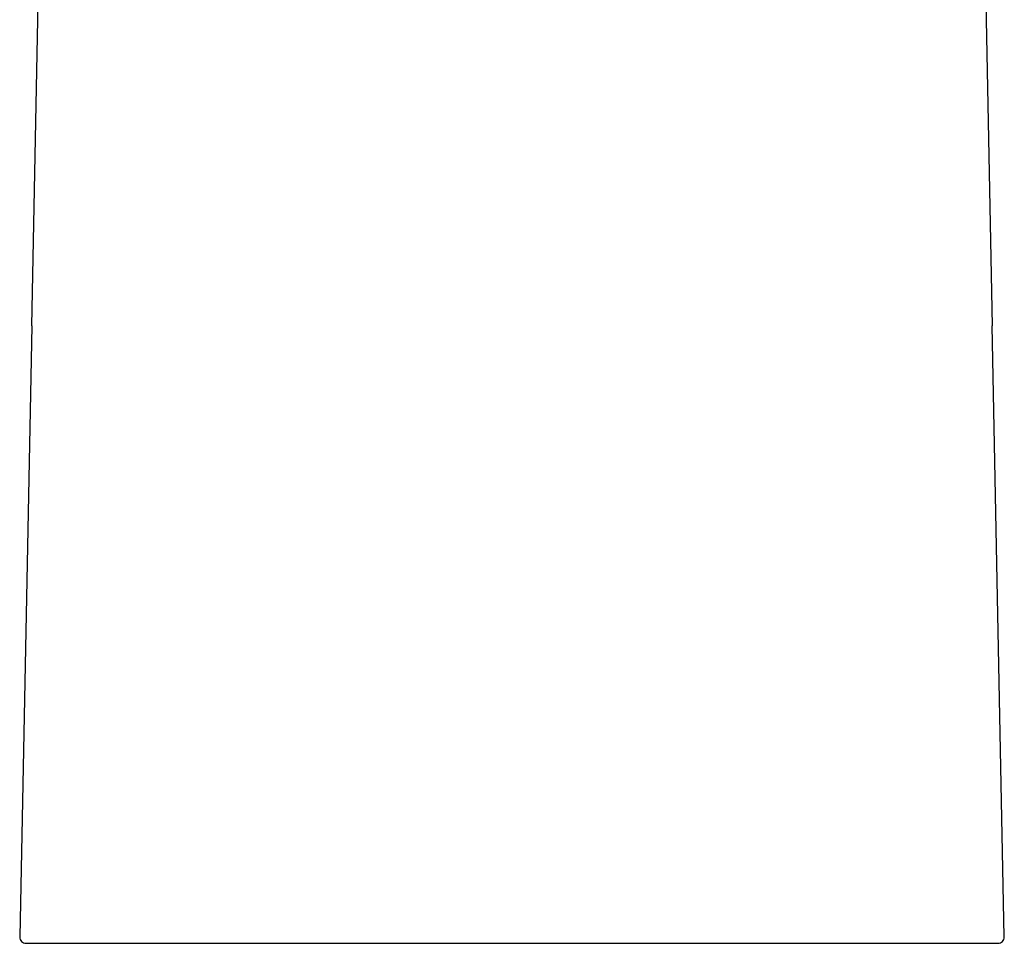
# Model space of a CAD drawing. Units: millimetres. Extents: x 8 to 520, y 12 to 364.
# Drawn here: x 250 to 297, y 242 to 286 of the extents above; entities that cross this region are included whole.
import ezdxf

# ---------------------------------------------------------------- set-up
doc = ezdxf.new("R2010")
doc.units = ezdxf.units.MM

msp = doc.modelspace()

# ---------------------------------------------------------------- linework, layer by layer
at = {"color": 7, "linetype": 'Continuous', "lineweight": 30}
for p, q in [((250.58, 271.244), (250.868, 285.852)), ((296.132, 285.852), (296.42, 271.244)), ((250.58, 271.244), (250.006, 242.075)), ((296.994, 242.075), (296.42, 271.243))]:
    msp.add_line(p, q, dxfattribs=at)
for centre, start, end in [((250.306, 242.069), 178.8721, 270), ((296.694, 242.069), 270, 1.1279)]:
    msp.add_arc(centre, 0.3, start, end, dxfattribs=at)
for points, knots in [([(250.868, 285.852), (250.873, 286.13), (250.884, 286.682), (250.901, 287.507), (250.917, 288.324), (250.933, 289.132), (250.948, 289.931), (250.964, 290.723), (250.979, 291.506), (250.995, 292.28), (251.01, 293.046), (251.025, 293.804), (251.039, 294.554), (251.054, 295.295), (251.068, 296.027), (251.083, 296.752), (251.097, 297.468), (251.111, 298.175), (251.124, 298.875), (251.138, 299.566), (251.17, 301.204), (251.22, 303.726), (251.285, 307.037), (251.347, 310.162), (251.404, 313.086), (251.457, 315.777), (251.505, 318.204), (251.547, 320.343), (251.583, 322.16), (251.607, 323.381), (251.622, 324.166), (251.632, 324.654), (251.639, 325.038), (251.644, 325.277), (251.647, 325.414), (251.648, 325.491), (251.649, 325.509), (251.649, 325.518)], [0, 0, 0, 0, 0.014407, 0.028671, 0.042795, 0.056781, 0.070633, 0.084352, 0.097942, 0.111405, 0.124744, 0.137962, 0.151061, 0.164046, 0.17692, 0.189685, 0.202345, 0.214903, 0.227364, 0.23973, 0.252005, 0.315764, 0.377974, 0.44085, 0.503939, 0.566789, 0.62991, 0.693276, 0.75588, 0.818871, 0.850499, 0.881873, 0.913411, 0.944882, 0.963341, 0.981706, 1, 1, 1, 1]), ([(295.351, 325.516), (295.351, 325.513), (295.351, 325.508), (295.352, 325.491), (295.352, 325.466), (295.353, 325.435), (295.353, 325.396), (295.354, 325.351), (295.355, 325.3), (295.357, 325.241), (295.358, 325.177), (295.359, 325.106), (295.361, 325.028), (295.362, 324.955), (295.363, 324.887), (295.365, 324.829), (295.366, 324.767), (295.367, 324.703), (295.369, 324.623), (295.371, 324.525), (295.373, 324.407), (295.375, 324.282), (295.378, 324.15), (295.381, 324.021), (295.383, 323.897), (295.385, 323.78), (295.388, 323.659), (295.39, 323.534), (295.393, 323.395), (295.396, 323.241), (295.399, 323.07), (295.403, 322.894), (295.406, 322.74), (295.408, 322.613), (295.41, 322.513), (295.412, 322.412), (295.414, 322.309), (295.416, 322.205), (295.419, 322.066), (295.422, 321.892), (295.427, 321.68), (295.431, 321.462), (295.435, 321.239), (295.44, 321.012), (295.444, 320.78), (295.449, 320.545), (295.454, 320.305), (295.459, 320.058), (295.464, 319.804), (295.469, 319.542), (295.474, 319.276), (295.479, 319.003), (295.485, 318.726), (295.49, 318.443), (295.496, 318.155), (295.502, 317.864), (295.508, 317.57), (295.513, 317.272), (295.519, 316.97), (295.525, 316.665), (295.531, 316.359), (295.537, 316.05), (295.544, 315.738), (295.55, 315.433), (295.555, 315.136), (295.561, 314.847), (295.567, 314.556), (295.573, 314.261), (295.579, 313.963), (295.585, 313.662), (295.59, 313.358), (295.597, 313.036), (295.604, 312.695), (295.611, 312.336), (295.618, 311.974), (295.625, 311.608), (295.632, 311.241), (295.639, 310.874), (295.647, 310.506), (295.654, 310.134), (295.661, 309.76), (295.669, 309.382), (295.676, 309.002), (295.684, 308.618), (295.69, 308.303), (295.695, 308.057), (295.698, 307.882), (295.702, 307.706), (295.705, 307.53), (295.709, 307.353), (295.712, 307.175), (295.717, 306.924), (295.724, 306.599), (295.731, 306.198), (295.739, 305.794), (295.747, 305.386), (295.756, 304.977), (295.764, 304.567), (295.772, 304.156), (295.78, 303.742), (295.788, 303.325), (295.796, 302.904), (295.805, 302.481), (295.813, 302.053), (295.821, 301.64), (295.829, 301.242), (295.836, 300.873), (295.841, 300.618), (295.844, 300.479), (295.845, 300.441), (295.846, 300.403), (295.846, 300.364), (295.847, 300.326), (295.848, 300.287), (295.851, 300.111), (295.858, 299.794), (295.867, 299.336), (295.876, 298.874), (295.885, 298.408), (295.894, 297.942), (295.903, 297.474), (295.912, 297.006), (295.922, 296.534), (295.931, 296.056), (295.941, 295.57), (295.95, 295.078), (295.96, 294.581), (295.97, 294.081), (295.98, 293.577), (295.99, 293.07), (296, 292.558), (296.01, 292.043), (296.02, 291.525), (296.031, 291.002), (296.041, 290.476), (296.051, 289.946), (296.062, 289.412), (296.072, 288.889), (296.082, 288.379), (296.092, 287.879), (296.102, 287.377), (296.112, 286.872), (296.122, 286.363), (296.129, 286.023), (296.132, 285.852)], [0, 0, 0, 0, 0.005979, 0.013871, 0.021777, 0.029697, 0.037492, 0.045305, 0.053138, 0.060904, 0.068668, 0.076434, 0.084203, 0.091977, 0.096867, 0.10176, 0.106656, 0.111557, 0.116461, 0.124324, 0.132198, 0.140086, 0.147991, 0.155912, 0.162149, 0.168399, 0.174662, 0.180918, 0.187107, 0.194851, 0.202605, 0.210371, 0.218149, 0.222229, 0.226313, 0.230402, 0.234495, 0.238593, 0.242696, 0.250544, 0.258396, 0.266252, 0.274113, 0.281981, 0.289716, 0.297461, 0.305216, 0.312984, 0.320923, 0.328878, 0.336848, 0.344837, 0.352845, 0.360873, 0.368922, 0.376891, 0.384848, 0.392792, 0.400726, 0.408651, 0.416427, 0.424196, 0.43196, 0.439721, 0.446647, 0.453573, 0.460498, 0.467424, 0.474351, 0.48128, 0.488212, 0.495149, 0.503111, 0.511062, 0.519001, 0.526931, 0.534852, 0.542625, 0.550392, 0.558155, 0.565915, 0.573674, 0.581432, 0.58919, 0.596951, 0.600437, 0.603923, 0.60741, 0.610899, 0.614388, 0.617879, 0.621371, 0.629124, 0.636893, 0.64468, 0.652486, 0.660311, 0.668017, 0.675745, 0.683495, 0.691269, 0.699068, 0.706894, 0.714746, 0.722627, 0.729586, 0.736569, 0.742733, 0.743427, 0.74412, 0.744814, 0.745507, 0.746202, 0.746896, 0.747591, 0.755785, 0.764019, 0.772295, 0.780612, 0.788973, 0.797228, 0.805526, 0.813869, 0.822258, 0.830866, 0.839523, 0.848231, 0.856991, 0.865803, 0.874668, 0.883587, 0.892562, 0.901592, 0.91068, 0.919825, 0.929029, 0.938291, 0.947615, 0.956214, 0.964865, 0.973569, 0.982326, 0.991136, 1, 1, 1, 1]), ([(250.306, 241.769), (250.306, 241.769), (252.75, 241.769), (261.449, 241.769), (267.349, 241.769), (273.5, 241.769)], [0, 0, 0, 0, 0.5, 0.5, 1, 1, 1, 1]), ([(273.5, 241.769), (279.651, 241.769), (285.551, 241.769), (294.25, 241.769), (296.694, 241.769), (296.694, 241.769)], [0, 0, 0, 0, 0.5, 0.5, 1, 1, 1, 1])]:
    msp.add_open_spline(points, degree=3, knots=knots, dxfattribs=at)

doc.saveas('drawing.dxf')
